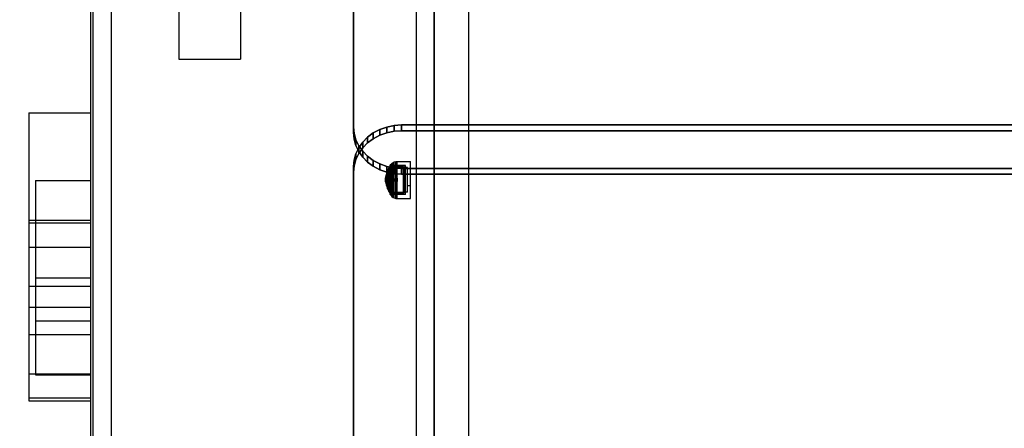
# Model space of a CAD drawing. Units: millimetres. Extents: x 20 to 31930, y -621 to 12656.
# Drawn here: x 2568 to 3285, y 4449 to 4747 of the extents above; entities that cross this region are included whole.
import ezdxf

# ---------------------------------------------------------------- set-up
doc = ezdxf.new("R2010")
doc.units = ezdxf.units.MM
doc.layers.add('Dimensions', color=7, linetype='Continuous')
doc.styles.get("Standard").update_dxf_attribs({"font": 'arial.ttf'})
doc.dimstyles.new('Leikkiset keinu', dxfattribs={"dimtxt": 150, "dimasz": 2.5, "dimexe": 0.06, "dimexo": 0.625, "dimtad": 0, "dimtih": 1, "dimtoh": 1, "dimdec": 0, "dimtxsty": 'Standard', "dimcen": 2.5, "dimadec": 0, "dimazin": 0, "dimtfac": 1, "dimtmove": 0, "dimatfit": 3, "dimfxl": 1, "dimarcsym": 0})

# ---------------------------------------------------------------- blocks, each defined once
blk = doc.blocks.new('*D312')
at = {"layer": 'Defpoints', "color": 0}
for p in [(20.42, 7400.71), (11926.77, 7356.52), (11926.77, -522.62)]:
    blk.add_point(p, dxfattribs=at)
at = {"layer": 'Dimensions', "color": 0, "lineweight": -2}
for p, q in [((20.42, 7400.09), (20.42, -522.68)), ((11926.77, 7355.89), (11926.77, -522.68)), ((22.92, -522.62), (5698.09, -522.62)), ((11924.27, -522.62), (6249.09, -522.62))]:
    blk.add_line(p, q, dxfattribs=at)
at = {"layer": 'Dimensions', "color": 0}
for points in [[(22.92, -522.2), (22.92, -523.03), (20.42, -522.62)], [(11924.27, -523.03), (11924.27, -522.2), (11926.77, -522.62)]]:
    blk.add_solid(points, dxfattribs=at)
at = {"layer": 'Dimensions', "color": 0, "insert": (5973.59, -522.62), "char_height": 150, "attachment_point": 5}
blk.add_mtext('11906', dxfattribs=at)
blk = doc.blocks.new('*D314')
at = {"layer": 'Defpoints', "color": 0}
for p in [(10537.87, 7071.82), (2027.62, 6695.57), (2027.62, -8.82)]:
    blk.add_point(p, dxfattribs=at)
at = {"layer": 'Dimensions', "color": 0, "lineweight": -2}
for p, q in [((10537.87, 7071.2), (10537.87, -8.88)), ((2027.62, 6694.94), (2027.62, -8.88)), ((2030.12, -8.82), (6058.62, -8.82)), ((10535.37, -8.82), (6506.87, -8.82))]:
    blk.add_line(p, q, dxfattribs=at)
at = {"layer": 'Dimensions', "color": 0}
for points in [[(2030.12, -8.41), (2030.12, -9.24), (2027.62, -8.82)], [(10535.37, -9.24), (10535.37, -8.41), (10537.87, -8.82)]]:
    blk.add_solid(points, dxfattribs=at)
at = {"layer": 'Dimensions', "color": 0, "insert": (6282.75, -8.82), "char_height": 150, "attachment_point": 5}
blk.add_mtext('8510', dxfattribs=at)
blk = doc.blocks.new('*D315')
at = {"layer": 'Defpoints', "color": 0}
for p in [(1622.29, 8818.32), (5925.96, 8818.32), (5936.18, 2224.08)]:
    blk.add_point(p, dxfattribs=at)
at = {"layer": 'Dimensions', "color": 0, "lineweight": -2}
for p, q in [((5925.33, 8818.32), (1622.23, 8818.32)), ((1622.29, 8815.82), (1622.29, 5598.4)), ((1622.29, 2226.58), (1622.29, 5444)), ((5935.55, 2224.08), (1622.23, 2224.08))]:
    blk.add_line(p, q, dxfattribs=at)
at = {"layer": 'Dimensions', "color": 0}
for points in [[(1622.71, 8815.82), (1621.87, 8815.82), (1622.29, 8818.32)], [(1621.87, 2226.58), (1622.71, 2226.58), (1622.29, 2224.08)]]:
    blk.add_solid(points, dxfattribs=at)
at = {"layer": 'Dimensions', "color": 0, "insert": (1622.29, 5521.2), "char_height": 150, "attachment_point": 5}
blk.add_mtext('6594', dxfattribs=at)

msp = doc.modelspace()

# ---------------------------------------------------------------- linework, layer by layer
at = {"lineweight": -2}
for p, q in [((2810.88, 4668.8, -308591.07), (2810.88, 5247.13, -308591.07)), ((2810.88, 5247.13, -308591.07), (2810.88, 4668.8, -308591.07)), ((2810.88, 5242.93, -308591.07), (2810.88, 4664.6, -308591.07)), ((2810.88, 4664.6, -308591.07), (2810.88, 5242.93, -308591.07)), ((2619.39, 5125.58), (2619.39, 4328.17)), ((2621.35, 4328.38), (2621.35, 5125.79)), ((2634.39, 5125.58), (2634.39, 4328.17)), ((2634.58, 5111.21), (2634.58, 4361.21)), ((2856.39, 5112.22), (2856.39, 4097.49)), ((2869.32, 5112.22), (2869.32, 4097.49)), ((2869.58, 5034.81), (2869.58, 4214.81)), ((2869.58, 5034.81), (2869.58, 4214.81)), ((2894.58, 5034.81), (2894.58, 4214.81)), ((2894.58, 5034.81), (2894.58, 4214.81)), ((2683.64, 4755.99), (2683.64, 4746.38)), ((2728.64, 4755.99), (2728.64, 4746.38)), ((2683.64, 4746.38), (2683.64, 4743.98)), ((2728.64, 4746.38), (2728.64, 4743.98)), ((2683.64, 4743.98), (2683.64, 4741.36)), ((2683.64, 4741.36), (2683.64, 4738.61)), ((2683.64, 4738.61), (2683.64, 4735.77)), ((2728.64, 4743.98), (2728.64, 4741.36)), ((2728.64, 4741.36), (2728.64, 4738.61)), ((2728.64, 4738.61), (2728.64, 4735.77)), ((2683.64, 4735.77), (2683.64, 4732.7)), ((2683.64, 4732.7), (2683.64, 4729.73)), ((2728.64, 4735.77), (2728.64, 4732.7)), ((2728.64, 4732.7), (2728.64, 4729.73)), ((2683.64, 4729.73), (2683.64, 4726.94)), ((2683.64, 4726.94), (2683.64, 4724.41)), ((2683.64, 4724.41), (2683.64, 4722.23)), ((2728.64, 4729.73), (2728.64, 4726.94)), ((2728.64, 4726.94), (2728.64, 4724.41)), ((2728.64, 4724.41), (2728.64, 4722.23)), ((2683.64, 4722.23), (2683.64, 4720.47)), ((2683.64, 4720.47), (2683.64, 4719.16)), ((2683.64, 4719.16), (2683.64, 4718.37)), ((2683.64, 4718.37), (2683.64, 4718.1)), ((2683.64, 4718.1), (2728.64, 4718.1)), ((2728.64, 4722.23), (2728.64, 4720.47)), ((2728.64, 4720.47), (2728.64, 4719.16)), ((2728.64, 4719.16), (2728.64, 4718.37)), ((2728.64, 4718.37), (2728.64, 4718.1)), ((2574.46, 4678.89), (2574.46, 4678.62)), ((2574.46, 4678.89), (2619.46, 4678.89)), ((2574.46, 4678.62), (2574.46, 4677.82)), ((2574.46, 4677.82), (2574.46, 4676.52)), ((2574.46, 4676.52), (2574.46, 4674.75)), ((2574.46, 4674.75), (2574.46, 4672.57)), ((2619.46, 4678.89), (2619.46, 4678.62)), ((2619.46, 4678.62), (2619.46, 4677.82)), ((2619.46, 4677.82), (2619.46, 4676.52)), ((2619.46, 4676.52), (2619.46, 4674.75)), ((2619.46, 4674.75), (2619.46, 4672.57)), ((2574.46, 4672.57), (2574.46, 4670.05)), ((2574.46, 4670.05), (2574.46, 4667.26)), ((2574.46, 4667.26), (2574.46, 4664.28)), ((2619.46, 4672.57), (2619.46, 4670.05)), ((2619.46, 4670.05), (2619.46, 4667.26)), ((2619.46, 4667.26), (2619.46, 4664.28)), ((2810.88, 4664.6, -308591.07), (2810.88, 4668.8, -308591.07)), ((2811.31, 4664.06, -308591.07), (2810.88, 4668.8, -308591.07)), ((2810.88, 4668.8, -308591.07), (2810.88, 4664.6, -308591.07)), ((2810.88, 4668.8, -308591.07), (2811.31, 4664.06, -308591.07)), ((2829.99, 4666.86, -310957.03), (2825.31, 4664.37, -310957.03)), ((2825.31, 4664.37, -310957.03), (2829.99, 4666.86, -310957.03)), ((2835.06, 4668.68, -310957.03), (2829.99, 4666.86, -310957.03)), ((2829.99, 4666.86, -310957.03), (2835.06, 4668.68, -310957.03)), ((2829.99, 4666.86, -310957.03), (2829.99, 4662.66, -310957.03)), ((2829.99, 4662.66, -310957.03), (2829.99, 4666.86, -310957.03)), ((2840.4, 4669.79, -310957.03), (2835.06, 4668.68, -310957.03)), ((2835.06, 4668.68, -310957.03), (2840.4, 4669.79, -310957.03)), ((2835.06, 4668.68, -310957.03), (2835.06, 4664.48, -310957.03)), ((2835.06, 4664.48, -310957.03), (2835.06, 4668.68, -310957.03)), ((2845.88, 4670.16, -310957.03), (2840.4, 4669.79, -310957.03)), ((2840.4, 4669.79, -310957.03), (2845.88, 4670.16, -310957.03)), ((2840.4, 4665.59, -310957.03), (2840.4, 4669.79, -310957.03)), ((2840.4, 4669.79, -310957.03), (2840.4, 4665.59, -310957.03)), ((2845.88, 4665.96, -310957.03), (2845.88, 4670.16, -310957.03)), ((2845.88, 4670.16, -310957.03), (2845.88, 4665.96, -310957.03)), ((3335.18, 4670.16, -310957.03), (2845.88, 4670.16, -310957.03)), ((2845.88, 4670.16, -310957.03), (3335.18, 4670.16, -310957.03)), ((2574.46, 4664.28), (2574.46, 4661.21)), ((2574.46, 4661.21), (2574.46, 4658.38)), ((2619.46, 4664.28), (2619.46, 4661.21)), ((2619.46, 4661.21), (2619.46, 4658.38)), ((2810.88, 4664.6, -308591.07), (2811.31, 4659.86, -308591.07)), ((2811.31, 4659.86, -308591.07), (2810.88, 4664.6, -308591.07)), ((2812.59, 4659.43, -308591.07), (2811.31, 4664.06, -308591.07)), ((2811.31, 4664.06, -308591.07), (2811.31, 4659.86, -308591.07)), ((2811.31, 4659.86, -308591.07), (2811.31, 4664.06, -308591.07)), ((2811.31, 4664.06, -308591.07), (2812.59, 4659.43, -308591.07)), ((2811.31, 4659.86, -308591.07), (2812.59, 4655.23, -308591.07)), ((2812.59, 4655.23, -308591.07), (2811.31, 4659.86, -308591.07)), ((2812.59, 4655.23, -308591.07), (2812.59, 4659.43, -308591.07)), ((2812.59, 4659.43, -308591.07), (2812.59, 4655.23, -308591.07)), ((2814.69, 4655.04, -308591.07), (2812.59, 4659.43, -308591.07)), ((2812.59, 4659.43, -308591.07), (2814.69, 4655.04, -308591.07)), ((2821.13, 4661.29, -310957.03), (2817.56, 4657.67, -310957.03)), ((2817.56, 4657.67, -310957.03), (2821.13, 4661.29, -310957.03)), ((2825.31, 4664.37, -310957.03), (2821.13, 4661.29, -310957.03)), ((2821.13, 4661.29, -310957.03), (2825.31, 4664.37, -310957.03)), ((2821.13, 4661.29, -310957.03), (2821.13, 4657.09, -310957.03)), ((2821.13, 4657.09, -310957.03), (2821.13, 4661.29, -310957.03)), ((2821.13, 4657.09, -310957.03), (2825.31, 4660.17, -310957.03)), ((2825.31, 4660.17, -310957.03), (2821.13, 4657.09, -310957.03)), ((2825.31, 4660.17, -310957.03), (2825.31, 4664.37, -310957.03)), ((2825.31, 4664.37, -310957.03), (2825.31, 4660.17, -310957.03)), ((2825.31, 4660.17, -310957.03), (2829.99, 4662.66, -310957.03)), ((2829.99, 4662.66, -310957.03), (2825.31, 4660.17, -310957.03)), ((2829.99, 4662.66, -310957.03), (2835.06, 4664.48, -310957.03)), ((2835.06, 4664.48, -310957.03), (2829.99, 4662.66, -310957.03)), ((2835.06, 4664.48, -310957.03), (2840.4, 4665.59, -310957.03)), ((2840.4, 4665.59, -310957.03), (2835.06, 4664.48, -310957.03)), ((2840.4, 4665.59, -310957.03), (2845.88, 4665.96, -310957.03)), ((2845.88, 4665.96, -310957.03), (2840.4, 4665.59, -310957.03)), ((2845.88, 4665.96, -310957.03), (3335.18, 4665.96, -310957.03)), ((3335.18, 4665.96, -310957.03), (2845.88, 4665.96, -310957.03)), ((2574.46, 4658.38), (2574.46, 4655.62)), ((2574.46, 4655.62), (2574.46, 4653.01)), ((2574.46, 4653.01), (2574.46, 4650.6)), ((2619.46, 4658.38), (2619.46, 4655.62)), ((2619.46, 4655.62), (2619.46, 4653.01)), ((2619.46, 4653.01), (2619.46, 4650.6)), ((2812.59, 4655.23, -308591.07), (2814.69, 4650.84, -308591.07)), ((2814.69, 4650.84, -308591.07), (2812.59, 4655.23, -308591.07)), ((2814.69, 4653.61, -310957.03), (2812.59, 4649.22, -310957.03)), ((2812.59, 4649.22, -310957.03), (2814.69, 4653.61, -310957.03)), ((2817.56, 4657.67, -310957.03), (2814.69, 4653.61, -310957.03)), ((2814.69, 4653.61, -310957.03), (2817.56, 4657.67, -310957.03)), ((2814.69, 4650.84, -308591.07), (2814.69, 4655.04, -308591.07)), ((2817.56, 4650.98, -308591.07), (2814.69, 4655.04, -308591.07)), ((2814.69, 4655.04, -308591.07), (2814.69, 4650.84, -308591.07)), ((2814.69, 4655.04, -308591.07), (2817.56, 4650.98, -308591.07)), ((2814.69, 4653.61, -310957.03), (2814.69, 4649.41, -310957.03)), ((2814.69, 4649.41, -310957.03), (2814.69, 4653.61, -310957.03)), ((2814.69, 4649.41, -310957.03), (2817.56, 4653.47, -310957.03)), ((2817.56, 4653.47, -310957.03), (2814.69, 4649.41, -310957.03)), ((2817.56, 4653.47, -310957.03), (2817.56, 4657.67, -310957.03)), ((2817.56, 4657.67, -310957.03), (2817.56, 4653.47, -310957.03)), ((2817.56, 4653.47, -310957.03), (2821.13, 4657.09, -310957.03)), ((2821.13, 4657.09, -310957.03), (2817.56, 4653.47, -310957.03)), ((2574.46, 4650.6), (2574.46, 4641)), ((2619.46, 4650.6), (2619.46, 4641)), ((2812.59, 4649.22, -310957.03), (2811.31, 4644.59, -310957.03)), ((2811.31, 4644.59, -310957.03), (2812.59, 4649.22, -310957.03)), ((2811.31, 4640.39, -310957.03), (2812.59, 4645.02, -310957.03)), ((2812.59, 4645.02, -310957.03), (2811.31, 4640.39, -310957.03)), ((2812.59, 4645.02, -310957.03), (2814.69, 4649.41, -310957.03)), ((2814.69, 4649.41, -310957.03), (2812.59, 4645.02, -310957.03)), ((2812.59, 4649.22, -310957.03), (2812.59, 4645.02, -310957.03)), ((2812.59, 4645.02, -310957.03), (2812.59, 4649.22, -310957.03)), ((2814.69, 4650.84, -308591.07), (2817.56, 4646.78, -308591.07)), ((2817.56, 4646.78, -308591.07), (2814.69, 4650.84, -308591.07)), ((2821.13, 4647.37, -308591.07), (2817.56, 4650.98, -308591.07)), ((2817.56, 4650.98, -308591.07), (2817.56, 4646.78, -308591.07)), ((2817.56, 4646.78, -308591.07), (2817.56, 4650.98, -308591.07)), ((2817.56, 4650.98, -308591.07), (2821.13, 4647.37, -308591.07)), ((2817.56, 4646.78, -308591.07), (2821.13, 4643.17, -308591.07)), ((2821.13, 4643.17, -308591.07), (2817.56, 4646.78, -308591.07)), ((2821.13, 4643.17, -308591.07), (2821.13, 4647.37, -308591.07)), ((2825.31, 4644.28, -308591.07), (2821.13, 4647.37, -308591.07)), ((2821.13, 4647.37, -308591.07), (2821.13, 4643.17, -308591.07)), ((2821.13, 4647.37, -308591.07), (2825.31, 4644.28, -308591.07)), ((2574.46, 4641), (2574.46, 4630.54)), ((2619.46, 4641), (2619.46, 4630.54)), ((2811.31, 4644.59, -310957.03), (2810.88, 4639.85, -310957.03)), ((2810.88, 4639.85, -310957.03), (2811.31, 4644.59, -310957.03)), ((2810.88, 4635.65, -310957.03), (2811.31, 4640.39, -310957.03)), ((2811.31, 4640.39, -310957.03), (2810.88, 4635.65, -310957.03)), ((2810.88, 4639.85, -310957.03), (2810.88, 4635.65, -310957.03)), ((2810.88, 4635.65, -310957.03), (2810.88, 4639.85, -310957.03)), ((2810.88, 4639.85, -310957.03), (2810.88, 4021.51, -310957.03)), ((2810.88, 4021.51, -310957.03), (2810.88, 4639.85, -310957.03)), ((2811.31, 4640.39, -310957.03), (2811.31, 4644.59, -310957.03)), ((2811.31, 4644.59, -310957.03), (2811.31, 4640.39, -310957.03)), ((2821.13, 4643.17, -308591.07), (2825.31, 4640.08, -308591.07)), ((2825.31, 4640.08, -308591.07), (2821.13, 4643.17, -308591.07)), ((2829.99, 4641.79, -308591.07), (2825.31, 4644.28, -308591.07)), ((2825.31, 4644.28, -308591.07), (2825.31, 4640.08, -308591.07)), ((2825.31, 4640.08, -308591.07), (2825.31, 4644.28, -308591.07)), ((2825.31, 4644.28, -308591.07), (2829.99, 4641.79, -308591.07)), ((2825.31, 4640.08, -308591.07), (2829.99, 4637.59, -308591.07)), ((2829.99, 4637.59, -308591.07), (2825.31, 4640.08, -308591.07)), ((2829.99, 4637.59, -308591.07), (2829.99, 4641.79, -308591.07)), ((2829.99, 4641.79, -308591.07), (2829.99, 4637.59, -308591.07)), ((2835.06, 4639.97, -308591.07), (2829.99, 4641.79, -308591.07)), ((2829.99, 4641.79, -308591.07), (2835.06, 4639.97, -308591.07)), ((2829.99, 4637.59, -308591.07), (2835.06, 4635.77, -308591.07)), ((2835.06, 4635.77, -308591.07), (2829.99, 4637.59, -308591.07)), ((2835.06, 4635.77, -308591.07), (2835.06, 4639.97, -308591.07)), ((2840.4, 4638.86, -308591.07), (2835.06, 4639.97, -308591.07)), ((2835.06, 4639.97, -308591.07), (2835.06, 4635.77, -308591.07)), ((2835.06, 4639.97, -308591.07), (2840.4, 4638.86, -308591.07)), ((2835.72, 4636.73), (2836.66, 4638.62)), ((2836.85, 4638.19), (2836.18, 4636.77)), ((2836.66, 4638.62), (2837.5, 4640)), ((2836.66, 4638.37), (2836.66, 4638.62)), ((2836.66, 4637.86), (2836.66, 4638.37)), ((2836.66, 4637.12), (2836.66, 4637.86)), ((2837.5, 4639.3), (2836.85, 4638.19)), ((2836.85, 4637.94), (2836.85, 4638.19)), ((2836.85, 4637.46), (2836.85, 4637.94)), ((2837.5, 4640.67), (2837.93, 4641.31)), ((2848.73, 4640.65), (2837.5, 4640.67)), ((2837.5, 4640.35), (2837.5, 4640.67)), ((2837.5, 4639.72), (2837.5, 4640.35)), ((2837.5, 4639.7), (2837.5, 4640)), ((2837.5, 4640), (2847.19, 4639.99)), ((2837.5, 4638.8), (2837.5, 4639.72)), ((2837.5, 4639.11), (2837.5, 4639.7)), ((2847.86, 4639.29), (2837.5, 4639.3)), ((2837.5, 4638.25), (2837.5, 4639.11)), ((2837.5, 4637.62), (2837.5, 4638.8)), ((2837.5, 4637.14), (2837.5, 4638.25)), ((2837.5, 4636.21), (2837.5, 4637.62)), ((2837.93, 4641.31), (2838.7, 4642.12)), ((2837.93, 4640.97), (2837.93, 4641.31)), ((2837.93, 4640.3), (2837.93, 4640.97)), ((2837.93, 4639.32), (2837.93, 4640.3)), ((2837.93, 4638.07), (2837.93, 4639.32)), ((2837.93, 4636.57), (2837.93, 4638.07)), ((2838.7, 4642.12), (2839.74, 4642.86)), ((2838.7, 4641.76), (2838.7, 4642.12)), ((2838.7, 4641.04), (2838.7, 4641.76)), ((2838.7, 4639.99), (2838.7, 4641.04)), ((2838.7, 4638.65), (2838.7, 4639.99)), ((2838.7, 4637.04), (2838.7, 4638.65)), ((2839.74, 4642.86), (2840.59, 4643.26)), ((2839.74, 4642.48), (2839.74, 4642.86)), ((2839.74, 4641.71), (2839.74, 4642.48)), ((2839.74, 4640.6), (2839.74, 4641.71)), ((2839.74, 4639.17), (2839.74, 4640.6)), ((2839.74, 4637.47), (2839.74, 4639.17)), ((2845.88, 4638.49, -308591.07), (2840.4, 4638.86, -308591.07)), ((2840.4, 4638.86, -308591.07), (2840.4, 4634.66, -308591.07)), ((2840.4, 4634.66, -308591.07), (2840.4, 4638.86, -308591.07)), ((2840.4, 4638.86, -308591.07), (2845.88, 4638.49, -308591.07)), ((2840.59, 4643.26), (2841.69, 4643.56)), ((2840.59, 4642.86), (2840.59, 4643.26)), ((2840.59, 4642.08), (2840.59, 4642.86)), ((2840.59, 4640.93), (2840.59, 4642.08)), ((2840.59, 4639.46), (2840.59, 4640.93)), ((2840.59, 4637.7), (2840.59, 4639.46)), ((2840.59, 4635.71), (2840.59, 4637.7)), ((2841.69, 4643.56), (2842.73, 4643.65)), ((2841.69, 4643.15), (2841.69, 4643.56)), ((2841.69, 4642.35), (2841.69, 4643.15)), ((2841.69, 4641.18), (2841.69, 4642.35)), ((2841.69, 4639.67), (2841.69, 4641.18)), ((2841.69, 4637.87), (2841.69, 4639.67)), ((2841.69, 4635.84), (2841.69, 4637.87)), ((2842.73, 4643.24), (2842.73, 4643.65)), ((2842.73, 4643.65), (2852.48, 4643.65)), ((2842.73, 4642.43), (2842.73, 4643.24)), ((2842.73, 4641.25), (2842.73, 4642.43)), ((2842.73, 4639.73), (2842.73, 4641.25)), ((2842.73, 4637.92), (2842.73, 4639.73)), ((2842.73, 4635.87), (2842.73, 4637.92)), ((2845.88, 4634.29, -308591.07), (2845.88, 4638.49, -308591.07)), ((3366.68, 4638.49, -308591.07), (2845.88, 4638.49, -308591.07)), ((2845.88, 4638.49, -308591.07), (2845.88, 4634.29, -308591.07)), ((2845.88, 4638.49, -308591.07), (3366.68, 4638.49, -308591.07)), ((2847.19, 4639.99), (2847.86, 4639.29)), ((2847.19, 4639.69), (2847.19, 4639.99)), ((2847.19, 4639.1), (2847.19, 4639.69)), ((2847.19, 4638.24), (2847.19, 4639.1)), ((2847.19, 4637.13), (2847.19, 4638.24)), ((2847.86, 4639.02), (2847.86, 4639.29)), ((2847.86, 4638.47), (2847.86, 4639.02)), ((2847.86, 4637.67), (2847.86, 4638.47)), ((2847.86, 4636.64), (2847.86, 4637.67)), ((2848.73, 4640.33), (2848.73, 4640.65)), ((2848.73, 4639.7), (2848.73, 4640.33)), ((2848.73, 4638.78), (2848.73, 4639.7)), ((2850.23, 4639.15), (2848.73, 4639.15)), ((2848.73, 4637.6), (2848.73, 4638.78)), ((2848.73, 4636.19), (2848.73, 4637.6)), ((2850.23, 4638.87), (2850.23, 4639.15)), ((2850.23, 4638.34), (2850.23, 4638.87)), ((2850.23, 4637.55), (2850.23, 4638.34)), ((2852.48, 4643.24), (2852.48, 4643.65)), ((2852.48, 4642.43), (2852.48, 4643.24)), ((2852.48, 4641.25), (2852.48, 4642.43)), ((2852.48, 4639.73), (2852.48, 4641.25)), ((2852.48, 4637.92), (2852.48, 4639.73)), ((2852.48, 4635.87), (2852.48, 4637.92)), ((2574.46, 4630.54), (2574.46, 4619.51)), ((2619.46, 4630.54), (2619.46, 4619.51)), ((2810.88, 4017.31, -310957.03), (2810.88, 4635.65, -310957.03)), ((2810.88, 4635.65, -310957.03), (2810.88, 4017.31, -310957.03)), ((2834.07, 4630.2), (2834.21, 4631.45)), ((2834.22, 4631.49), (2834.79, 4634.12)), ((2834.22, 4631.45), (2834.22, 4631.49)), ((2834.22, 4631.37), (2834.22, 4631.45)), ((2834.22, 4631.25), (2834.22, 4631.37)), ((2834.22, 4631.1), (2834.22, 4631.25)), ((2834.22, 4630.92), (2834.22, 4631.1)), ((2834.22, 4630.72), (2834.22, 4630.92)), ((2834.22, 4630.5), (2834.22, 4630.72)), ((2834.22, 4630.27), (2834.22, 4630.5)), ((2834.77, 4630.96), (2834.73, 4630.2)), ((2834.93, 4632.4), (2834.77, 4631.14)), ((2834.77, 4631.11), (2834.77, 4631.14)), ((2834.77, 4631.05), (2834.77, 4631.11)), ((2834.77, 4630.96), (2834.77, 4631.05)), ((2834.77, 4630.85), (2834.77, 4630.96)), ((2834.77, 4630.72), (2834.77, 4630.85)), ((2834.77, 4630.57), (2834.77, 4630.72)), ((2834.77, 4630.4), (2834.77, 4630.57)), ((2834.77, 4630.23), (2834.77, 4630.4)), ((2834.79, 4634.12), (2835.72, 4636.73)), ((2834.79, 4634), (2834.79, 4634.12)), ((2834.79, 4633.76), (2834.79, 4634)), ((2834.79, 4633.41), (2834.79, 4633.76)), ((2834.79, 4632.96), (2834.79, 4633.41)), ((2834.79, 4632.43), (2834.79, 4632.96)), ((2834.79, 4631.83), (2834.79, 4632.43)), ((2834.79, 4631.18), (2834.79, 4631.83)), ((2834.79, 4630.5), (2834.79, 4631.18)), ((2834.79, 4630.5), (2834.79, 4629.8)), ((2834.79, 4629.8), (2834.79, 4630.5)), ((2835.46, 4634.78), (2834.94, 4632.47)), ((2834.94, 4632.4), (2834.94, 4632.47)), ((2834.94, 4632.26), (2834.94, 4632.4)), ((2834.94, 4632.06), (2834.94, 4632.26)), ((2834.94, 4631.8), (2834.94, 4632.06)), ((2834.94, 4631.49), (2834.94, 4631.8)), ((2834.94, 4631.13), (2834.94, 4631.49)), ((2834.94, 4630.75), (2834.94, 4631.13)), ((2834.94, 4630.35), (2834.94, 4630.75)), ((2835.06, 4635.77, -308591.07), (2840.4, 4634.66, -308591.07)), ((2840.4, 4634.66, -308591.07), (2835.06, 4635.77, -308591.07)), ((2836.18, 4636.77), (2835.46, 4634.78)), ((2835.46, 4634.64), (2835.46, 4634.78)), ((2835.46, 4634.36), (2835.46, 4634.64)), ((2835.46, 4633.95), (2835.46, 4634.36)), ((2835.46, 4633.43), (2835.46, 4633.95)), ((2835.46, 4632.81), (2835.46, 4633.43)), ((2835.46, 4632.11), (2835.46, 4632.81)), ((2835.46, 4631.35), (2835.46, 4632.11)), ((2835.46, 4630.55), (2835.46, 4631.35)), ((2835.46, 4630.55), (2835.46, 4629.74)), ((2835.46, 4629.74), (2835.46, 4630.55)), ((2835.72, 4636.53), (2835.72, 4636.73)), ((2835.72, 4636.13), (2835.72, 4636.53)), ((2835.72, 4635.56), (2835.72, 4636.13)), ((2835.72, 4634.82), (2835.72, 4635.56)), ((2835.72, 4633.94), (2835.72, 4634.82)), ((2835.72, 4632.94), (2835.72, 4633.94)), ((2835.72, 4631.86), (2835.72, 4632.94)), ((2835.72, 4630.72), (2835.72, 4631.86)), ((2835.72, 4630.72), (2835.72, 4629.57)), ((2835.72, 4629.57), (2835.72, 4630.72)), ((2836.18, 4636.57), (2836.18, 4636.77)), ((2836.18, 4636.18), (2836.18, 4636.57)), ((2836.18, 4635.6), (2836.18, 4636.18)), ((2836.18, 4634.85), (2836.18, 4635.6)), ((2836.18, 4633.96), (2836.18, 4634.85)), ((2836.18, 4632.96), (2836.18, 4633.96)), ((2836.18, 4631.87), (2836.18, 4632.96)), ((2836.18, 4630.73), (2836.18, 4631.87)), ((2836.18, 4630.73), (2836.18, 4629.57)), ((2836.18, 4629.57), (2836.18, 4630.73)), ((2836.66, 4636.16), (2836.66, 4637.12)), ((2836.66, 4635.03), (2836.66, 4636.16)), ((2836.66, 4633.74), (2836.66, 4635.03)), ((2836.66, 4632.35), (2836.66, 4633.74)), ((2836.66, 4630.89), (2836.66, 4632.35)), ((2836.66, 4630.89), (2836.66, 4629.41)), ((2836.66, 4629.41), (2836.66, 4630.89)), ((2836.85, 4636.76), (2836.85, 4637.46)), ((2836.85, 4635.86), (2836.85, 4636.76)), ((2836.85, 4634.78), (2836.85, 4635.86)), ((2836.85, 4633.56), (2836.85, 4634.78)), ((2836.85, 4632.24), (2836.85, 4633.56)), ((2836.85, 4630.85), (2836.85, 4632.24)), ((2836.85, 4630.85), (2836.85, 4629.44)), ((2836.85, 4629.44), (2836.85, 4630.85)), ((2837.5, 4635.82), (2837.5, 4637.14)), ((2837.5, 4634.61), (2837.5, 4636.21)), ((2837.5, 4634.33), (2837.5, 4635.82)), ((2837.5, 4632.88), (2837.5, 4634.61)), ((2837.5, 4632.71), (2837.5, 4634.33)), ((2837.5, 4631.07), (2837.5, 4632.88)), ((2837.5, 4631.01), (2837.5, 4632.71)), ((2837.5, 4629.23), (2837.5, 4631.07)), ((2837.5, 4629.29), (2837.5, 4631.01)), ((2837.93, 4634.88), (2837.93, 4636.57)), ((2837.93, 4633.05), (2837.93, 4634.88)), ((2837.93, 4631.12), (2837.93, 4633.05)), ((2837.93, 4631.12), (2837.93, 4629.17)), ((2837.93, 4629.17), (2837.93, 4631.12)), ((2838.7, 4635.23), (2838.7, 4637.04)), ((2838.7, 4633.26), (2838.7, 4635.23)), ((2838.7, 4631.2), (2838.7, 4633.26)), ((2838.7, 4631.2), (2838.7, 4629.1)), ((2838.7, 4629.1), (2838.7, 4631.2)), ((2839.74, 4635.54), (2839.74, 4637.47)), ((2839.74, 4633.45), (2839.74, 4635.54)), ((2839.74, 4631.26), (2839.74, 4633.45)), ((2839.74, 4631.26), (2839.74, 4629.04)), ((2839.74, 4629.04), (2839.74, 4631.26)), ((2840.4, 4634.66, -308591.07), (2845.88, 4634.29, -308591.07)), ((2845.88, 4634.29, -308591.07), (2840.4, 4634.66, -308591.07)), ((2840.59, 4633.55), (2840.59, 4635.71)), ((2840.59, 4631.3), (2840.59, 4633.55)), ((2840.59, 4631.3), (2840.59, 4629)), ((2840.59, 4629), (2840.59, 4631.3)), ((2841.69, 4633.63), (2841.69, 4635.84)), ((2841.69, 4631.32), (2841.69, 4633.63)), ((2841.69, 4631.32), (2841.69, 4628.97)), ((2841.69, 4628.97), (2841.69, 4631.32)), ((2842.73, 4633.66), (2842.73, 4635.87)), ((2842.73, 4631.33), (2842.73, 4633.66)), ((2842.73, 4631.33), (2842.73, 4628.97)), ((2842.73, 4628.97), (2842.73, 4631.33)), ((2845.88, 4634.29, -308591.07), (3366.68, 4634.29, -308591.07)), ((3366.68, 4634.29, -308591.07), (2845.88, 4634.29, -308591.07)), ((2847.19, 4635.81), (2847.19, 4637.13)), ((2847.19, 4634.32), (2847.19, 4635.81)), ((2847.19, 4632.7), (2847.19, 4634.32)), ((2847.19, 4631.01), (2847.19, 4632.7)), ((2847.19, 4631.01), (2847.19, 4629.29)), ((2847.19, 4629.29), (2847.19, 4631.01)), ((2847.86, 4635.41), (2847.86, 4636.64)), ((2847.86, 4634.03), (2847.86, 4635.41)), ((2847.86, 4632.52), (2847.86, 4634.03)), ((2847.86, 4630.95), (2847.86, 4632.52)), ((2847.86, 4630.95), (2847.86, 4629.35)), ((2847.86, 4629.35), (2847.86, 4630.95)), ((2848.73, 4634.6), (2848.73, 4636.19)), ((2848.73, 4632.88), (2848.73, 4634.6)), ((2848.73, 4631.07), (2848.73, 4632.88)), ((2848.73, 4629.23), (2848.73, 4631.07)), ((2850.23, 4636.54), (2850.23, 4637.55)), ((2850.23, 4635.33), (2850.23, 4636.54)), ((2850.23, 4633.97), (2850.23, 4635.33)), ((2852.48, 4634.44), (2850.23, 4634.44)), ((2850.23, 4632.49), (2850.23, 4633.97)), ((2850.23, 4630.94), (2850.23, 4632.49)), ((2850.23, 4629.36), (2850.23, 4630.94)), ((2852.48, 4633.66), (2852.48, 4635.87)), ((2852.48, 4631.33), (2852.48, 4633.66)), ((2852.48, 4628.97), (2852.48, 4631.33)), ((2579.46, 4629.69), (2579.46, 4617.41)), ((2579.46, 4629.69), (2619.46, 4629.69)), ((2619.46, 4629.69), (2619.46, 4617.41)), ((2834.73, 4630.2), (2834.07, 4630.2)), ((2834.07, 4630.18), (2834.07, 4630.19)), ((2834.07, 4630.16), (2834.07, 4630.18)), ((2834.07, 4630.14), (2834.07, 4630.16)), ((2834.07, 4630.15), (2834.07, 4630.14)), ((2834.07, 4630.13), (2834.07, 4630.14)), ((2834.07, 4630.11), (2834.07, 4630.13)), ((2834.07, 4630.11), (2834.07, 4630.11)), ((2834.73, 4630.1), (2834.07, 4630.1)), ((2834.07, 4630.1), (2834.21, 4628.85)), ((2834.22, 4630.27), (2834.22, 4630.03)), ((2834.22, 4630.03), (2834.22, 4630.27)), ((2834.22, 4629.8), (2834.22, 4630.03)), ((2834.22, 4629.58), (2834.22, 4629.8)), ((2834.22, 4629.38), (2834.22, 4629.58)), ((2834.22, 4629.2), (2834.22, 4629.38)), ((2834.22, 4629.05), (2834.22, 4629.2)), ((2834.22, 4628.93), (2834.22, 4629.05)), ((2834.22, 4628.85), (2834.22, 4628.93)), ((2834.22, 4628.81), (2834.22, 4628.85)), ((2834.22, 4628.81), (2834.79, 4626.18)), ((2834.73, 4630.18), (2834.73, 4630.19)), ((2834.73, 4630.16), (2834.73, 4630.18)), ((2834.73, 4630.14), (2834.73, 4630.16)), ((2834.73, 4630.15), (2834.73, 4630.14)), ((2834.73, 4630.13), (2834.73, 4630.14)), ((2834.73, 4630.11), (2834.73, 4630.13)), ((2834.73, 4630.11), (2834.73, 4630.11)), ((2834.77, 4629.33), (2834.73, 4630.1)), ((2834.77, 4630.23), (2834.77, 4630.06)), ((2834.77, 4630.06), (2834.77, 4630.23)), ((2834.77, 4629.89), (2834.77, 4630.06)), ((2834.77, 4629.73), (2834.77, 4629.89)), ((2834.77, 4629.58), (2834.77, 4629.73)), ((2834.77, 4629.45), (2834.77, 4629.58)), ((2834.77, 4629.33), (2834.77, 4629.45)), ((2834.77, 4629.25), (2834.77, 4629.33)), ((2834.77, 4629.19), (2834.77, 4629.25)), ((2834.77, 4629.16), (2834.77, 4629.19)), ((2834.93, 4627.9), (2834.77, 4629.16)), ((2834.79, 4629.12), (2834.79, 4629.8)), ((2834.79, 4628.46), (2834.79, 4629.12)), ((2834.79, 4627.86), (2834.79, 4628.46)), ((2834.79, 4627.33), (2834.79, 4627.86)), ((2834.79, 4626.88), (2834.79, 4627.33)), ((2834.79, 4626.54), (2834.79, 4626.88)), ((2834.79, 4626.3), (2834.79, 4626.54)), ((2834.79, 4626.18), (2834.79, 4626.3)), ((2834.79, 4626.18), (2835.72, 4623.57)), ((2834.94, 4630.35), (2834.94, 4629.94)), ((2834.94, 4629.94), (2834.94, 4630.35)), ((2834.94, 4629.54), (2834.94, 4629.94)), ((2834.94, 4629.16), (2834.94, 4629.54)), ((2834.94, 4628.81), (2834.94, 4629.16)), ((2834.94, 4628.5), (2834.94, 4628.81)), ((2834.94, 4628.24), (2834.94, 4628.5)), ((2834.94, 4628.03), (2834.94, 4628.24)), ((2834.94, 4627.9), (2834.94, 4628.03)), ((2834.94, 4627.82), (2834.94, 4627.9)), ((2835.46, 4625.52), (2834.94, 4627.82)), ((2835.46, 4628.95), (2835.46, 4629.74)), ((2835.46, 4628.18), (2835.46, 4628.95)), ((2835.46, 4627.48), (2835.46, 4628.18)), ((2835.46, 4626.86), (2835.46, 4627.48)), ((2835.46, 4626.34), (2835.46, 4626.86)), ((2835.46, 4625.94), (2835.46, 4626.34)), ((2835.46, 4625.66), (2835.46, 4625.94)), ((2835.46, 4625.52), (2835.46, 4625.66)), ((2836.18, 4623.52), (2835.46, 4625.52)), ((2835.72, 4628.44), (2835.72, 4629.57)), ((2835.72, 4627.36), (2835.72, 4628.44)), ((2835.72, 4626.36), (2835.72, 4627.36)), ((2835.72, 4625.48), (2835.72, 4626.36)), ((2835.72, 4624.74), (2835.72, 4625.48)), ((2835.72, 4624.16), (2835.72, 4624.74)), ((2835.72, 4623.77), (2835.72, 4624.16)), ((2835.72, 4623.57), (2835.72, 4623.77)), ((2835.72, 4623.57), (2836.66, 4621.67)), ((2836.18, 4628.43), (2836.18, 4629.57)), ((2836.18, 4627.34), (2836.18, 4628.43)), ((2836.18, 4626.33), (2836.18, 4627.34)), ((2836.18, 4625.44), (2836.18, 4626.33)), ((2836.18, 4624.7), (2836.18, 4625.44)), ((2836.18, 4624.12), (2836.18, 4624.7)), ((2836.18, 4623.72), (2836.18, 4624.12)), ((2836.18, 4623.52), (2836.18, 4623.72)), ((2836.85, 4622.11), (2836.18, 4623.52)), ((2836.66, 4627.95), (2836.66, 4629.41)), ((2836.66, 4626.55), (2836.66, 4627.95)), ((2836.66, 4625.27), (2836.66, 4626.55)), ((2836.66, 4624.13), (2836.66, 4625.27)), ((2836.66, 4623.18), (2836.66, 4624.13)), ((2836.85, 4628.06), (2836.85, 4629.44)), ((2836.85, 4626.74), (2836.85, 4628.06)), ((2836.85, 4625.52), (2836.85, 4626.74)), ((2836.85, 4624.44), (2836.85, 4625.52)), ((2836.85, 4623.54), (2836.85, 4624.44)), ((2836.85, 4622.83), (2836.85, 4623.54)), ((2837.5, 4627.59), (2837.5, 4629.29)), ((2837.5, 4627.41), (2837.5, 4629.23)), ((2837.5, 4625.97), (2837.5, 4627.59)), ((2837.5, 4625.68), (2837.5, 4627.41)), ((2837.5, 4624.48), (2837.5, 4625.97)), ((2837.5, 4624.09), (2837.5, 4625.68)), ((2837.5, 4623.16), (2837.5, 4624.48)), ((2837.5, 4622.68), (2837.5, 4624.09)), ((2837.93, 4627.25), (2837.93, 4629.17)), ((2837.93, 4625.41), (2837.93, 4627.25)), ((2837.93, 4623.72), (2837.93, 4625.41)), ((2837.93, 4622.23), (2837.93, 4623.72)), ((2838.7, 4627.04), (2838.7, 4629.1)), ((2838.7, 4625.07), (2838.7, 4627.04)), ((2838.7, 4623.25), (2838.7, 4625.07)), ((2838.7, 4621.65), (2838.7, 4623.25)), ((2839.74, 4626.84), (2839.74, 4629.04)), ((2839.74, 4624.75), (2839.74, 4626.84)), ((2839.74, 4622.83), (2839.74, 4624.75)), ((2840.59, 4626.74), (2840.59, 4629)), ((2840.59, 4624.58), (2840.59, 4626.74)), ((2840.59, 4622.6), (2840.59, 4624.58)), ((2841.69, 4626.66), (2841.69, 4628.97)), ((2841.69, 4624.46), (2841.69, 4626.66)), ((2841.69, 4622.43), (2841.69, 4624.46)), ((2842.73, 4626.64), (2842.73, 4628.97)), ((2842.73, 4624.42), (2842.73, 4626.64)), ((2842.73, 4622.37), (2842.73, 4624.42)), ((2847.19, 4627.59), (2847.19, 4629.29)), ((2847.19, 4625.97), (2847.19, 4627.59)), ((2847.19, 4624.48), (2847.19, 4625.97)), ((2847.19, 4623.16), (2847.19, 4624.48)), ((2847.86, 4627.77), (2847.86, 4629.35)), ((2847.86, 4626.27), (2847.86, 4627.77)), ((2847.86, 4624.88), (2847.86, 4626.27)), ((2847.86, 4623.66), (2847.86, 4624.88)), ((2847.86, 4622.63), (2847.86, 4623.66)), ((2848.73, 4627.42), (2848.73, 4629.23)), ((2848.73, 4625.69), (2848.73, 4627.42)), ((2848.73, 4624.1), (2848.73, 4625.69)), ((2848.73, 4622.69), (2848.73, 4624.1)), ((2850.23, 4627.81), (2850.23, 4629.36)), ((2850.23, 4626.33), (2850.23, 4627.81)), ((2850.23, 4624.97), (2850.23, 4626.33)), ((2852.48, 4625.85), (2850.23, 4625.85)), ((2850.23, 4623.76), (2850.23, 4624.97)), ((2850.23, 4622.75), (2850.23, 4623.76)), ((2852.48, 4626.64), (2852.48, 4628.97)), ((2852.48, 4624.42), (2852.48, 4626.64)), ((2852.48, 4622.37), (2852.48, 4624.42)), ((2574.46, 4619.51), (2574.46, 4608.18)), ((2579.46, 4617.41), (2579.46, 4605.5)), ((2619.46, 4619.51), (2619.46, 4608.18)), ((2619.46, 4617.41), (2619.46, 4605.5)), ((2836.66, 4622.44), (2836.66, 4623.18)), ((2836.66, 4621.93), (2836.66, 4622.44)), ((2836.66, 4621.67), (2836.66, 4621.93)), ((2836.66, 4621.67), (2837.5, 4620.3)), ((2836.85, 4622.35), (2836.85, 4622.83)), ((2836.85, 4622.11), (2836.85, 4622.35)), ((2837.5, 4620.99), (2836.85, 4622.11)), ((2837.5, 4622.05), (2837.5, 4623.16)), ((2837.5, 4621.5), (2837.5, 4622.68)), ((2837.5, 4621.19), (2837.5, 4622.05)), ((2837.5, 4620.57), (2837.5, 4621.5)), ((2837.5, 4620.6), (2837.5, 4621.19)), ((2847.86, 4621), (2837.5, 4620.99)), ((2837.5, 4620.3), (2837.5, 4620.6)), ((2837.5, 4619.95), (2837.5, 4620.57)), ((2837.5, 4620.3), (2847.19, 4620.31)), ((2837.5, 4619.63), (2837.5, 4619.95)), ((2848.73, 4619.65), (2837.5, 4619.63)), ((2837.5, 4619.63), (2837.93, 4618.99)), ((2837.93, 4620.97), (2837.93, 4622.23)), ((2837.93, 4620), (2837.93, 4620.97)), ((2837.93, 4619.33), (2837.93, 4620)), ((2837.93, 4618.99), (2837.93, 4619.33)), ((2837.93, 4618.99), (2838.7, 4618.17)), ((2838.7, 4620.3), (2838.7, 4621.65)), ((2838.7, 4619.25), (2838.7, 4620.3)), ((2838.7, 4618.54), (2838.7, 4619.25)), ((2838.7, 4618.17), (2838.7, 4618.54)), ((2838.7, 4618.17), (2839.74, 4617.43)), ((2839.74, 4621.12), (2839.74, 4622.83)), ((2839.74, 4619.69), (2839.74, 4621.12)), ((2839.74, 4618.58), (2839.74, 4619.69)), ((2839.74, 4617.82), (2839.74, 4618.58)), ((2839.74, 4617.43), (2839.74, 4617.82)), ((2839.74, 4617.43), (2840.59, 4617.03)), ((2840.59, 4620.84), (2840.59, 4622.6)), ((2840.59, 4619.36), (2840.59, 4620.84)), ((2840.59, 4618.22), (2840.59, 4619.36)), ((2840.59, 4617.43), (2840.59, 4618.22)), ((2840.59, 4617.03), (2840.59, 4617.43)), ((2840.59, 4617.03), (2841.69, 4616.74)), ((2841.69, 4620.63), (2841.69, 4622.43)), ((2841.69, 4619.12), (2841.69, 4620.63)), ((2841.69, 4617.95), (2841.69, 4619.12)), ((2841.69, 4617.14), (2841.69, 4617.95)), ((2841.69, 4616.74), (2841.69, 4617.14)), ((2841.69, 4616.74), (2842.73, 4616.65)), ((2842.73, 4620.57), (2842.73, 4622.37)), ((2842.73, 4619.05), (2842.73, 4620.57)), ((2842.73, 4617.87), (2842.73, 4619.05)), ((2842.73, 4617.06), (2842.73, 4617.87)), ((2842.73, 4616.65), (2842.73, 4617.06)), ((2842.73, 4616.65), (2852.48, 4616.65)), ((2847.19, 4622.06), (2847.19, 4623.16)), ((2847.19, 4621.2), (2847.19, 4622.06)), ((2847.19, 4620.61), (2847.19, 4621.2)), ((2847.19, 4620.31), (2847.86, 4621)), ((2847.19, 4620.31), (2847.19, 4620.61)), ((2847.86, 4621.83), (2847.86, 4622.63)), ((2847.86, 4621.28), (2847.86, 4621.83)), ((2847.86, 4621), (2847.86, 4621.28)), ((2848.73, 4621.51), (2848.73, 4622.69)), ((2848.73, 4620.6), (2848.73, 4621.51)), ((2850.23, 4621.15), (2848.73, 4621.15)), ((2848.73, 4619.97), (2848.73, 4620.6)), ((2848.73, 4619.65), (2848.73, 4619.97)), ((2850.23, 4621.96), (2850.23, 4622.75)), ((2850.23, 4621.42), (2850.23, 4621.96)), ((2850.23, 4621.15), (2850.23, 4621.42)), ((2852.48, 4620.57), (2852.48, 4622.37)), ((2852.48, 4619.05), (2852.48, 4620.57)), ((2852.48, 4617.87), (2852.48, 4619.05)), ((2852.48, 4617.06), (2852.48, 4617.87)), ((2852.48, 4616.65), (2852.48, 4617.06)), ((2574.46, 4608.18), (2574.46, 4596.86)), ((2579.46, 4605.5), (2579.46, 4594.33)), ((2619.46, 4608.18), (2619.46, 4596.86)), ((2619.46, 4605.5), (2619.46, 4594.33)), ((2574.46, 4600.95), (2574.46, 4600.42)), ((2574.46, 4600.95), (2619.46, 4600.95)), ((2574.46, 4600.42), (2574.46, 4598.84)), ((2574.46, 4598.84), (2574.46, 4596.67)), ((2574.46, 4598.84), (2619.46, 4598.84)), ((2574.46, 4596.86), (2574.46, 4585.82)), ((2574.46, 4596.67), (2574.46, 4594.43)), ((2619.46, 4600.95), (2619.46, 4600.42)), ((2619.46, 4600.42), (2619.46, 4598.84)), ((2619.46, 4598.84), (2619.46, 4596.67)), ((2619.46, 4596.86), (2619.46, 4585.82)), ((2619.46, 4596.67), (2619.46, 4594.43)), ((2574.46, 4594.43), (2574.46, 4592.14)), ((2574.46, 4592.14), (2574.46, 4589.07)), ((2574.46, 4589.07), (2574.46, 4586.1)), ((2579.46, 4594.33), (2579.46, 4584.24)), ((2619.46, 4594.43), (2619.46, 4592.14)), ((2619.46, 4594.33), (2619.46, 4584.24)), ((2619.46, 4592.14), (2619.46, 4589.07)), ((2619.46, 4589.07), (2619.46, 4586.1)), ((2574.46, 4586.1), (2574.46, 4583.31)), ((2574.46, 4585.82), (2574.46, 4575.37)), ((2574.46, 4583.31), (2574.46, 4581.33)), ((2574.46, 4581.33), (2574.46, 4572.78)), ((2574.46, 4581.33), (2619.46, 4581.33)), ((2579.46, 4584.24), (2579.46, 4575.52)), ((2619.46, 4586.1), (2619.46, 4583.31)), ((2619.46, 4585.82), (2619.46, 4575.37)), ((2619.46, 4584.24), (2619.46, 4575.52)), ((2619.46, 4583.31), (2619.46, 4581.33)), ((2619.46, 4581.33), (2619.46, 4572.78)), ((2574.46, 4575.37), (2574.46, 4565.76)), ((2579.46, 4575.52), (2579.46, 4568.46)), ((2619.46, 4575.52), (2619.46, 4568.46)), ((2619.46, 4575.37), (2619.46, 4565.76)), ((2574.46, 4572.78), (2574.46, 4563.15)), ((2579.46, 4568.46), (2579.46, 4563.25)), ((2619.46, 4572.78), (2619.46, 4563.15)), ((2619.46, 4568.46), (2619.46, 4563.25)), ((2574.46, 4565.76), (2574.46, 4563.36)), ((2574.46, 4563.36), (2574.46, 4560.74)), ((2574.46, 4563.15), (2574.46, 4552.73)), ((2574.46, 4560.74), (2574.46, 4557.99)), ((2579.46, 4563.25), (2579.46, 4560.06)), ((2579.46, 4560.06), (2579.46, 4558.98)), ((2579.46, 4558.98), (2579.46, 4548.15)), ((2579.46, 4558.98), (2619.46, 4558.98)), ((2619.46, 4565.76), (2619.46, 4563.36)), ((2619.46, 4563.36), (2619.46, 4560.74)), ((2619.46, 4563.25), (2619.46, 4560.06)), ((2619.46, 4563.15), (2619.46, 4552.73)), ((2619.46, 4560.74), (2619.46, 4557.99)), ((2619.46, 4560.06), (2619.46, 4558.98)), ((2619.46, 4558.98), (2619.46, 4548.15)), ((2574.46, 4557.99), (2574.46, 4555.16)), ((2574.46, 4555.16), (2574.46, 4552.09)), ((2574.46, 4552.73), (2574.46, 4552.13)), ((2574.46, 4552.73), (2619.46, 4552.73)), ((2574.46, 4552.13), (2574.46, 4551.1)), ((2574.46, 4552.09), (2574.46, 4549.11)), ((2619.46, 4557.99), (2619.46, 4555.16)), ((2619.46, 4555.16), (2619.46, 4552.09)), ((2619.46, 4552.73), (2619.46, 4552.13)), ((2619.46, 4552.13), (2619.46, 4551.1)), ((2619.46, 4552.09), (2619.46, 4549.11)), ((2574.46, 4551.1), (2574.46, 4549.67)), ((2574.46, 4549.67), (2574.46, 4547.87)), ((2574.46, 4549.11), (2574.46, 4546.32)), ((2574.46, 4547.87), (2574.46, 4545.74)), ((2574.46, 4546.32), (2574.46, 4543.79)), ((2574.46, 4545.74), (2574.46, 4543.36)), ((2579.46, 4548.15), (2579.46, 4537.58)), ((2619.46, 4551.1), (2619.46, 4549.67)), ((2619.46, 4549.67), (2619.46, 4547.87)), ((2619.46, 4549.11), (2619.46, 4546.32)), ((2619.46, 4548.15), (2619.46, 4537.58)), ((2619.46, 4547.87), (2619.46, 4545.74)), ((2619.46, 4546.32), (2619.46, 4543.79)), ((2619.46, 4545.74), (2619.46, 4543.36)), ((2574.46, 4543.79), (2574.46, 4541.61)), ((2574.46, 4543.36), (2574.46, 4540.76)), ((2574.46, 4541.61), (2574.46, 4539.85)), ((2574.46, 4540.76), (2574.46, 4538.02)), ((2574.46, 4539.85), (2574.46, 4538.55)), ((2574.46, 4538.55), (2574.46, 4537.75)), ((2574.46, 4538.02), (2574.46, 4535.21)), ((2574.46, 4537.75), (2574.46, 4537.48)), ((2574.46, 4537.48), (2619.46, 4537.48)), ((2579.46, 4537.58), (2579.46, 4527.51)), ((2619.46, 4543.79), (2619.46, 4541.61)), ((2619.46, 4543.36), (2619.46, 4540.76)), ((2619.46, 4541.61), (2619.46, 4539.85)), ((2619.46, 4540.76), (2619.46, 4538.02)), ((2619.46, 4539.85), (2619.46, 4538.55)), ((2619.46, 4538.55), (2619.46, 4537.75)), ((2619.46, 4538.02), (2619.46, 4535.21)), ((2619.46, 4537.75), (2619.46, 4537.48)), ((2619.46, 4537.58), (2619.46, 4527.51)), ((2574.46, 4535.21), (2574.46, 4532.41)), ((2574.46, 4532.41), (2574.46, 4529.67)), ((2619.46, 4535.21), (2619.46, 4532.41)), ((2619.46, 4532.41), (2619.46, 4529.67)), ((2574.46, 4529.67), (2574.46, 4527.07)), ((2574.46, 4527.07), (2574.46, 4524.68)), ((2574.46, 4524.68), (2574.46, 4522.56)), ((2579.46, 4527.51), (2579.46, 4525.3)), ((2579.46, 4527.51), (2619.46, 4527.51)), ((2579.46, 4525.3), (2579.46, 4521.18)), ((2619.46, 4529.67), (2619.46, 4527.07)), ((2619.46, 4527.51), (2619.46, 4525.3)), ((2619.46, 4527.07), (2619.46, 4524.68)), ((2619.46, 4525.3), (2619.46, 4521.18)), ((2619.46, 4524.68), (2619.46, 4522.56)), ((2574.46, 4522.56), (2574.46, 4520.76)), ((2574.46, 4520.76), (2574.46, 4519.33)), ((2574.46, 4519.33), (2574.46, 4518.3)), ((2574.46, 4518.3), (2574.46, 4517.7)), ((2574.46, 4517.7), (2574.46, 4507.28)), ((2574.46, 4517.7), (2619.46, 4517.7)), ((2579.46, 4521.18), (2579.46, 4515.27)), ((2619.46, 4522.56), (2619.46, 4520.76)), ((2619.46, 4521.18), (2619.46, 4515.27)), ((2619.46, 4520.76), (2619.46, 4519.33)), ((2619.46, 4519.33), (2619.46, 4518.3)), ((2619.46, 4518.3), (2619.46, 4517.7)), ((2619.46, 4517.7), (2619.46, 4507.28)), ((2579.46, 4515.27), (2579.46, 4507.73)), ((2619.46, 4515.27), (2619.46, 4507.73)), ((2574.46, 4507.28), (2574.46, 4497.65)), ((2579.46, 4507.73), (2579.46, 4498.78)), ((2619.46, 4507.73), (2619.46, 4498.78)), ((2619.46, 4507.28), (2619.46, 4497.65)), ((2574.46, 4497.65), (2574.46, 4489.1)), ((2579.46, 4498.78), (2579.46, 4488.67)), ((2619.46, 4498.78), (2619.46, 4488.67)), ((2619.46, 4497.65), (2619.46, 4489.1)), ((2574.46, 4489.1), (2574.46, 4487.12)), ((2574.46, 4489.1), (2619.46, 4489.1)), ((2574.46, 4487.12), (2574.46, 4484.33)), ((2579.46, 4488.67), (2579.46, 4488.28)), ((2579.46, 4488.67), (2619.46, 4488.67)), ((2579.46, 4488.28), (2619.46, 4488.28)), ((2619.46, 4489.1), (2619.46, 4487.12)), ((2619.46, 4488.67), (2619.46, 4488.28)), ((2619.46, 4487.12), (2619.46, 4484.33)), ((2574.46, 4484.33), (2574.46, 4481.35)), ((2574.46, 4481.35), (2574.46, 4478.28)), ((2619.46, 4484.33), (2619.46, 4481.35)), ((2619.46, 4481.35), (2619.46, 4478.28)), ((2574.46, 4478.28), (2574.46, 4476)), ((2574.46, 4476), (2574.46, 4473.75)), ((2574.46, 4473.75), (2574.46, 4471.58)), ((2619.46, 4478.28), (2619.46, 4476)), ((2619.46, 4476), (2619.46, 4473.75)), ((2619.46, 4473.75), (2619.46, 4471.58)), ((2574.46, 4471.58), (2574.46, 4470.01)), ((2574.46, 4471.58), (2619.46, 4471.58)), ((2574.46, 4470.01), (2574.46, 4469.48)), ((2574.46, 4469.48), (2619.46, 4469.48)), ((2619.46, 4471.58), (2619.46, 4470.01)), ((2619.46, 4470.01), (2619.46, 4469.48))]:
    msp.add_line(p, q, dxfattribs=at)
at = {"lineweight": -2, "flags": 128}
msp.add_lwpolyline([(3779.58, 4124.81), (3779.58, 4214.81), (3869.58, 4214.81), (3869.58, 4579.81), (3869.58, 4669.81), (3869.58, 5034.81), (3779.58, 5034.81), (3779.58, 5124.81), (2959.58, 5124.81), (2959.58, 5034.81), (2869.58, 5034.81), (2869.58, 4214.81), (2959.58, 4214.81), (2959.58, 4124.81)], close=True, dxfattribs=at)
msp.add_lwpolyline([(3779.58, 4124.81), (3779.58, 4214.81), (3869.58, 4214.81), (3869.58, 4579.81), (3869.58, 4669.81), (3869.58, 5034.81), (3779.58, 5034.81), (3779.58, 5124.81), (2959.58, 5124.81), (2959.58, 5034.81), (2869.58, 5034.81), (2869.58, 4214.81), (2959.58, 4214.81), (2959.58, 4124.81)], close=True, dxfattribs=at)

# ---------------------------------------------------------------- dimensions: what is measured, and where the dimension line sits
at = {"layer": 'Dimensions'}
dim = msp.add_linear_dim(base=(1622.29, 8818.32), p1=(5936.18, 2224.08), p2=(5925.96, 8818.32), angle=90, dimstyle='Leikkiset keinu', override={"dimlfac": 1}, dxfattribs=at)
dim.commit()
dim.dimension.update_dxf_attribs({"geometry": '*D315', "text_midpoint": (1622.29, 5521.2)})
for base, p1, p2, picture, middle in [((11926.77, -522.62), (20.42, 7400.71), (11926.77, 7356.52), '*D312', (5973.59, -522.62)), ((2027.62, -8.82), (10537.87, 7071.82), (2027.62, 6695.57), '*D314', (6282.75, -8.82))]:
    dim = msp.add_linear_dim(base=base, p1=p1, p2=p2, dimstyle='Leikkiset keinu', override={"dimlfac": 1}, dxfattribs=at)
    dim.commit()
    dim.dimension.update_dxf_attribs({"geometry": picture, "text_midpoint": middle})

doc.saveas('drawing.dxf')
